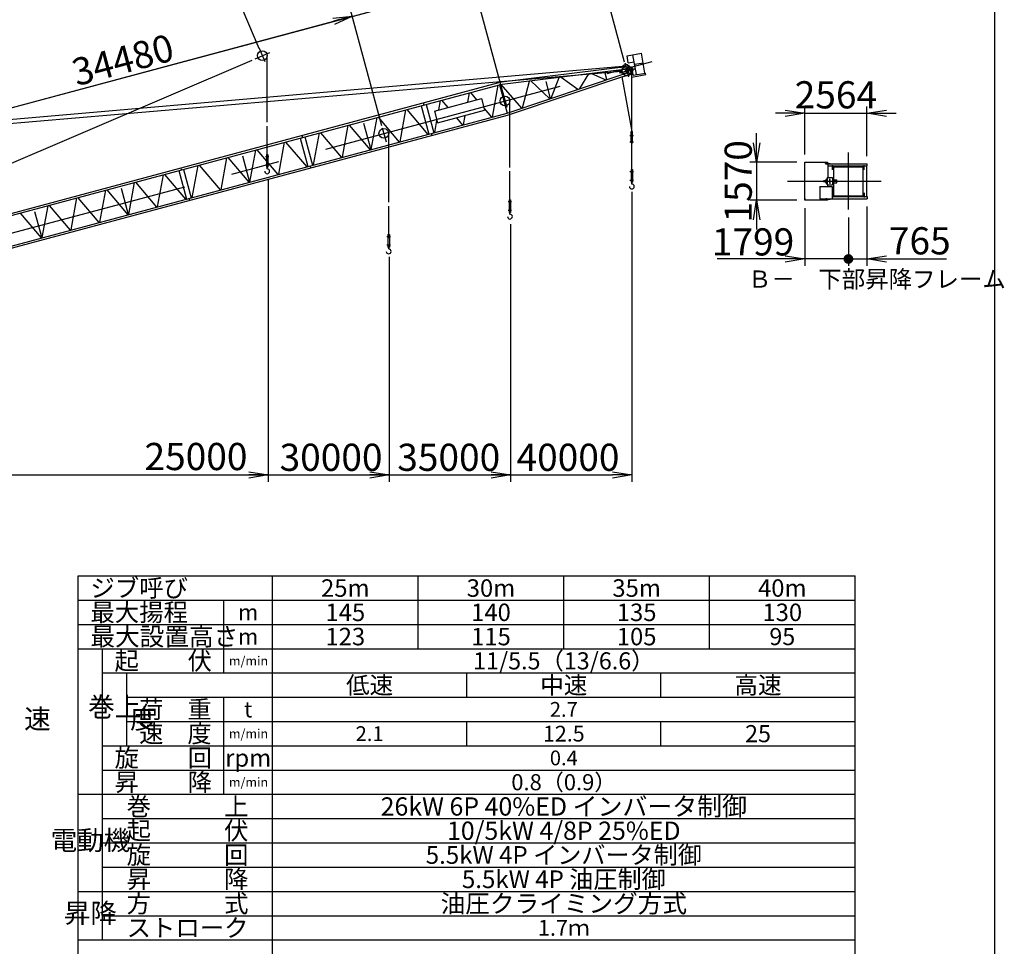
# Model space of a CAD drawing. Extents: x 20 to 201, y 8 to 287.
# Drawn here: x 99 to 200, y 98 to 193 of the extents above; entities that cross this region are included whole.
import ezdxf

# ---------------------------------------------------------------- set-up
doc = ezdxf.new("R2010")
doc.units = 0
doc.header["$LTSCALE"] = 20
for name, pattern in [('CENTER', [2, 1.25, -0.25, 0.25, -0.25]), ('HIDDEN', [0.375, 0.25, -0.125]), ('PHANTOM', [2.5, 1.25, -0.25, 0.25, -0.25, 0.25, -0.25])]:
    doc.linetypes.add(name, pattern=pattern)
doc.layers.get('0').update_dxf_attribs({"linetype": 'CONTINUOUS'})
doc.layers.add('A0', color=7, linetype='CONTINUOUS')
doc.layers.add('MAIN0', color=7, linetype='CONTINUOUS')
doc.styles.add('KNJTATE', font='TXT', dxfattribs={"bigfont": 'BIGFONT'})
doc.styles.add('KNJYOKO', font='TXT', dxfattribs={"bigfont": 'BIGFONT'})
doc.dimstyles.new('MAIN001', dxfattribs={"dimtxt": 3.1, "dimasz": 2, "dimexe": 0.7, "dimexo": 0.8, "dimgap": 0.09, "dimtad": 1, "dimdec": 3, "dimlfac": 400, "dimtxsty": 'STANDARD', "dimcen": 0.09, "dimaunit": 1, "dimazin": 3, "dimtfac": 0.903226, "dimtdec": 4, "dimtmove": 0, "dimatfit": 3, "dimtvp": 0.66129, "dimtolj": 1, "dimtzin": 0})

# ---------------------------------------------------------------- blocks, each defined once
blk = doc.blocks.new('_OPEN')
at = {"color": 0, "linetype": 'BYBLOCK'}
for p, q in [((-1, 0.166667), (0, 0)), ((0, 0), (-1, -0.166667)), ((0, 0), (-1, 0))]:
    blk.add_line(p, q, dxfattribs=at)
blk = doc.blocks.new('*D28')
at = {"layer": 'MAIN0', "color": 0, "linetype": 'BYBLOCK'}
for p, q in [((174.5, 180.68), (174.5, 181.68)), ((178.65, 178.68), (173.8, 178.68)), ((174.5, 178.68), (174.5, 174.75)), ((178.65, 174.75), (173.8, 174.75)), ((174.5, 172.75), (174.5, 171.75))]:
    blk.add_line(p, q, dxfattribs=at)
at = {"layer": 'MAIN0', "color": 0, "linetype": 'BYBLOCK', "xscale": 2, "yscale": 2, "zscale": 2}
for p, rotation in [((174.5, 178.68), 270), ((174.5, 174.75), 90)]:
    blk.add_blockref('_OPEN', p, dxfattribs=dict(at, rotation=rotation))
at = {"layer": 'MAIN0', "color": 0, "linetype": 'BYBLOCK', "insert": (172.6, 176.71), "char_height": 2.8, "attachment_point": 5, "rotation": 90}
blk.add_mtext('\\A1;1570', dxfattribs=at)
blk = doc.blocks.new('*D29')
at = {"layer": 'MAIN0', "color": 0, "linetype": 'BYBLOCK'}
for p, q in [((177.45, 183.72), (176.45, 183.72)), ((179.45, 179.48), (179.45, 184.42)), ((179.45, 183.72), (185.86, 183.72)), ((185.86, 179.31), (185.86, 184.42)), ((187.86, 183.72), (188.86, 183.72))]:
    blk.add_line(p, q, dxfattribs=at)
at = {"layer": 'MAIN0', "color": 0, "linetype": 'BYBLOCK', "xscale": 2, "yscale": 2, "zscale": 2}
blk.add_blockref('_OPEN', (179.45, 183.72), dxfattribs=at)
at = {"layer": 'MAIN0', "color": 0, "linetype": 'BYBLOCK', "xscale": 2, "yscale": 2, "zscale": 2, "rotation": 180}
blk.add_blockref('_OPEN', (185.86, 183.72), dxfattribs=at)
at = {"layer": 'MAIN0', "color": 0, "linetype": 'BYBLOCK', "insert": (182.66, 185.62), "char_height": 2.8, "attachment_point": 5}
blk.add_mtext('\\A1;2564', dxfattribs=at)
blk = doc.blocks.new('_DOT')
at = {"color": 0, "linetype": 'BYBLOCK'}
blk.add_line((-0.5, 0), (-1, 0), dxfattribs=at)
at = {"color": 0, "linetype": 'BYBLOCK', "const_width": 0.5}
blk.add_lwpolyline([(-0.25, 0, 1), (0.25, 0, 1)], format="xyb", close=True, dxfattribs=at)
blk = doc.blocks.new('*D30')
at = {"layer": 'MAIN0', "color": 0, "linetype": 'BYBLOCK'}
for p, q in [((185.86, 174.11), (185.86, 168.01)), ((183.95, 172.99), (183.95, 168.01)), ((184.95, 168.71), (185.86, 168.71)), ((187.86, 168.71), (194.06, 168.71))]:
    blk.add_line(p, q, dxfattribs=at)
at = {"layer": 'MAIN0', "color": 0, "linetype": 'BYBLOCK', "rotation": 180}
blk.add_blockref('_DOT', (183.95, 168.71), dxfattribs=at)
at = {"layer": 'MAIN0', "color": 0, "linetype": 'BYBLOCK', "xscale": 2, "yscale": 2, "zscale": 2, "rotation": 180}
blk.add_blockref('_OPEN', (185.86, 168.71), dxfattribs=at)
at = {"layer": 'MAIN0', "color": 0, "linetype": 'BYBLOCK', "insert": (191.3, 170.58), "char_height": 2.8, "attachment_point": 5}
blk.add_mtext('\\A1;765', dxfattribs=at)
blk = doc.blocks.new('*D31')
at = {"layer": 'MAIN0', "color": 0, "linetype": 'BYBLOCK'}
for p, q in [((179.45, 173.95), (179.45, 168.01)), ((183.95, 172.99), (183.95, 168.01)), ((177.45, 168.71), (170.45, 168.71)), ((182.95, 168.71), (179.45, 168.71))]:
    blk.add_line(p, q, dxfattribs=at)
at = {"layer": 'MAIN0', "color": 0, "linetype": 'BYBLOCK', "xscale": 2, "yscale": 2, "zscale": 2, "rotation": 360}
blk.add_blockref('_OPEN', (179.45, 168.71), dxfattribs=at)
at = {"layer": 'MAIN0', "color": 0, "linetype": 'BYBLOCK', "rotation": 360}
blk.add_blockref('_DOT', (183.95, 168.71), dxfattribs=at)
at = {"layer": 'MAIN0', "color": 0, "linetype": 'BYBLOCK', "insert": (174.13, 170.47), "char_height": 2.8, "attachment_point": 5}
blk.add_mtext('\\A1;1799', dxfattribs=at)
blk = doc.blocks.new('*D47')
at = {"layer": 'MAIN0', "color": 0, "linetype": 'BYBLOCK'}
for p, q in [((124.19, 176.96), (124.19, 145.76)), ((62.59, 146.46), (122.19, 146.46))]:
    blk.add_line(p, q, dxfattribs=at)
at = {"layer": 'MAIN0', "color": 0, "linetype": 'BYBLOCK', "rotation": 180}
blk.add_blockref('_DOT', (61.59, 146.46), dxfattribs=at)
at = {"layer": 'MAIN0', "color": 0, "linetype": 'BYBLOCK', "xscale": 2, "yscale": 2, "zscale": 2}
blk.add_blockref('_OPEN', (124.19, 146.46), dxfattribs=at)
at = {"layer": 'MAIN0', "color": 0, "linetype": 'BYBLOCK', "insert": (116.76, 148.36), "char_height": 2.8, "attachment_point": 5}
blk.add_mtext('\\A1;25000', dxfattribs=at)
blk = doc.blocks.new('*D48')
at = {"layer": 'MAIN0', "color": 0, "linetype": 'BYBLOCK'}
for p, q in [((124.19, 176.96), (124.19, 145.76)), ((136.67, 168.94), (136.67, 145.76)), ((124.19, 146.46), (134.67, 146.46))]:
    blk.add_line(p, q, dxfattribs=at)
at = {"layer": 'MAIN0', "color": 0, "linetype": 'BYBLOCK', "xscale": 2, "yscale": 2, "zscale": 2}
blk.add_blockref('_OPEN', (136.67, 146.46), dxfattribs=at)
at = {"layer": 'MAIN0', "color": 0, "linetype": 'BYBLOCK', "insert": (130.67, 148.28), "char_height": 2.8, "attachment_point": 5}
blk.add_mtext('\\A1;30000', dxfattribs=at)
blk = doc.blocks.new('_NONE')
blk = doc.blocks.new('*D49')
at = {"layer": 'MAIN0', "color": 0, "linetype": 'BYBLOCK'}
for p, q in [((149.16, 172.28), (149.16, 145.76)), ((136.67, 168.94), (136.67, 145.76)), ((136.67, 146.46), (147.16, 146.46))]:
    blk.add_line(p, q, dxfattribs=at)
at = {"layer": 'MAIN0', "color": 0, "linetype": 'BYBLOCK', "xscale": 2, "yscale": 2, "zscale": 2}
blk.add_blockref('_OPEN', (149.16, 146.46), dxfattribs=at)
at = {"layer": 'MAIN0', "color": 0, "linetype": 'BYBLOCK', "insert": (142.79, 148.28), "char_height": 2.8, "attachment_point": 5}
blk.add_mtext('\\A1;35000', dxfattribs=at)
blk = doc.blocks.new('*D50')
at = {"layer": 'MAIN0', "color": 0, "linetype": 'BYBLOCK'}
for p, q in [((135.9, 182.41), (132.69, 194.39)), ((50.57, 171.66), (130.94, 193.2)), ((52.64, 160.1), (49.43, 172.08))]:
    blk.add_line(p, q, dxfattribs=at)
at = {"layer": 'MAIN0', "color": 0, "linetype": 'BYBLOCK', "xscale": 2, "yscale": 2, "zscale": 2, "rotation": 15.00000000918676}
blk.add_blockref('_OPEN', (132.87, 193.71), dxfattribs=at)
at = {"layer": 'MAIN0', "color": 0, "linetype": 'BYBLOCK', "rotation": 195.0000000091868}
blk.add_blockref('_DOT', (49.61, 171.4), dxfattribs=at)
at = {"layer": 'MAIN0', "color": 0, "linetype": 'BYBLOCK', "insert": (109.23, 189.22), "char_height": 2.8, "attachment_point": 5, "rotation": 15}
blk.add_mtext('\\A1;34480', dxfattribs=at)
blk = doc.blocks.new('*D51')
at = {"layer": 'MAIN0', "color": 0, "linetype": 'BYBLOCK'}
for p, q in [((148.45, 185.52), (145.17, 197.74)), ((50.57, 171.66), (143.42, 196.54)), ((52.64, 160.1), (49.43, 172.08))]:
    blk.add_line(p, q, dxfattribs=at)
at = {"layer": 'MAIN0', "color": 0, "linetype": 'BYBLOCK', "xscale": 2, "yscale": 2, "zscale": 2, "rotation": 15.00000000918682}
blk.add_blockref('_OPEN', (145.36, 197.06), dxfattribs=at)
at = {"layer": 'MAIN0', "color": 0, "linetype": 'BYBLOCK', "rotation": 195.0000000091868}
blk.add_blockref('_DOT', (49.61, 171.4), dxfattribs=at)
at = {"layer": 'MAIN0', "color": 0, "linetype": 'BYBLOCK', "insert": (139.1, 197.22), "char_height": 2.8, "attachment_point": 5, "rotation": 15}
blk.add_mtext('\\A1;39650', dxfattribs=at)
blk = doc.blocks.new('*D52')
at = {"layer": 'MAIN0', "color": 0, "linetype": 'BYBLOCK'}
for p, q in [((123.28, 190.39), (114.45, 210.98)), ((45.82, 180.8), (112.89, 209.55)), ((52.53, 160.07), (43.7, 180.65))]:
    blk.add_line(p, q, dxfattribs=at)
at = {"layer": 'MAIN0', "color": 0, "linetype": 'BYBLOCK', "xscale": 2, "yscale": 2, "zscale": 2}
for p, rotation in [((114.73, 210.33), 23.19999996800698), ((43.98, 180.01), 203.199999968007)]:
    blk.add_blockref('_OPEN', p, dxfattribs=dict(at, rotation=rotation))
at = {"layer": 'MAIN0', "color": 0, "linetype": 'BYBLOCK', "insert": (78.61, 196.92), "char_height": 2.8, "attachment_point": 5, "rotation": 23.2}
blk.add_mtext('\\A1;30790', dxfattribs=at)
blk = doc.blocks.new('*D54')
at = {"layer": 'MAIN0', "color": 0, "linetype": 'BYBLOCK'}
for p, q in [((160.9, 188.98), (157.66, 201.08)), ((50.57, 171.66), (155.91, 199.89)), ((52.64, 160.1), (49.43, 172.08))]:
    blk.add_line(p, q, dxfattribs=at)
at = {"layer": 'MAIN0', "color": 0, "linetype": 'BYBLOCK', "xscale": 2, "yscale": 2, "zscale": 2, "rotation": 15.00000000918683}
blk.add_blockref('_OPEN', (157.84, 200.4), dxfattribs=at)
at = {"layer": 'MAIN0', "color": 0, "linetype": 'BYBLOCK', "rotation": 195.0000000091868}
blk.add_blockref('_DOT', (49.61, 171.4), dxfattribs=at)
at = {"layer": 'MAIN0', "color": 0, "linetype": 'BYBLOCK', "insert": (151.58, 200.57), "char_height": 2.8, "attachment_point": 5, "rotation": 15}
blk.add_mtext('\\A1;44820', dxfattribs=at)
blk = doc.blocks.new('*D55')
at = {"layer": 'MAIN0', "color": 0, "linetype": 'BYBLOCK'}
for p, q in [((161.64, 175.63), (161.64, 145.76)), ((62.59, 146.46), (159.64, 146.46))]:
    blk.add_line(p, q, dxfattribs=at)
at = {"layer": 'MAIN0', "color": 0, "linetype": 'BYBLOCK', "rotation": 180}
blk.add_blockref('_DOT', (61.59, 146.46), dxfattribs=at)
at = {"layer": 'MAIN0', "color": 0, "linetype": 'BYBLOCK', "xscale": 2, "yscale": 2, "zscale": 2}
blk.add_blockref('_OPEN', (161.64, 146.46), dxfattribs=at)
at = {"layer": 'MAIN0', "color": 0, "linetype": 'BYBLOCK', "insert": (155.07, 148.28), "char_height": 2.8, "attachment_point": 5}
blk.add_mtext('\\A1;40000', dxfattribs=at)

msp = doc.modelspace()

# ---------------------------------------------------------------- linework, layer by layer
at = {"layer": 'A0', "color": 3, "linetype": 'CONTINUOUS'}
for p, q in [((104.6404503, 68.5604719), (104.6404503, 136.0604719)), ((104.6404503, 136.0604719), (184.6404503, 136.0604719)), ((124.6404503, 68.5604719), (124.6404503, 136.0604719)), ((139.6404503, 128.5604719), (139.6404503, 136.0604719)), ((154.6404503, 128.5604719), (154.6404503, 136.0604719)), ((169.6404503, 128.5604719), (169.6404503, 136.0604719)), ((184.6404503, 68.5604719), (184.6404503, 136.0604719)), ((104.6404503, 133.5604719), (184.6404503, 133.5604719)), ((119.6404503, 126.0604719), (119.6404503, 133.5604719)), ((104.6404503, 131.0604719), (184.6404503, 131.0604719)), ((104.6404503, 128.5604719), (184.6404503, 128.5604719)), ((107.1404503, 98.5604719), (107.1404503, 128.5604719)), ((107.1404503, 126.0604719), (184.6404503, 126.0604719)), ((109.6404503, 118.5604719), (109.6404503, 126.0604719)), ((144.6404503, 123.5604719), (144.6404503, 126.0604719)), ((164.6404503, 123.5604719), (164.6404503, 126.0604719)), ((109.6404503, 123.5604719), (184.6404503, 123.5604719)), ((119.6404503, 113.5604719), (119.6404503, 123.5604719)), ((109.6404503, 121.0604719), (184.6404503, 121.0604719)), ((144.6404503, 118.5604719), (144.6404503, 121.0604719)), ((164.6404503, 118.5604719), (164.6404503, 121.0604719)), ((107.1404503, 118.5604719), (184.6404503, 118.5604719)), ((107.1404503, 116.0604719), (184.6404503, 116.0604719)), ((104.6404503, 113.5604719), (184.6404503, 113.5604719)), ((107.1404503, 111.0604719), (184.6404503, 111.0604719)), ((107.1404503, 108.5604719), (184.6404503, 108.5604719)), ((107.1404503, 106.0604719), (184.6404503, 106.0604719)), ((104.6404503, 103.5604719), (184.6404503, 103.5604719)), ((107.1404503, 101.0604719), (184.6404503, 101.0604719)), ((104.6404503, 98.5604719), (184.6404503, 98.5604719))]:
    msp.add_line(p, q, dxfattribs=at)
at = {"layer": 'MAIN0', "color": 3, "linetype": 'CONTINUOUS'}
for p, q in [((199, 287), (199, 10)), ((122.8644911, 189.341073), (124.3525949, 189.9788751)), ((123.2582776, 190.4355338), (123.8474121, 189.0609799)), ((124.0953296, 182.8008761), (124.0953296, 189.6535071)), ((161.1496932, 189.6455829), (162.6269048, 189.9060551)), ((161.2799293, 188.9069771), (161.1496932, 189.6455829)), ((162.1276886, 187.6983268), (161.765198, 189.754113)), ((162.9893954, 187.8502689), (162.6269048, 189.9060551)), ((52.8430119, 159.3298287), (122.5388317, 189.2014952)), ((160.5253594, 188.4499403), (160.8474971, 188.6965947)), ((160.8474971, 188.6965947), (161.0889786, 188.7612995)), ((161.0889786, 188.7612995), (161.473216, 188.5277909)), ((161.2799293, 188.9069771), (161.8954342, 189.0155072)), ((161.9388462, 188.7693052), (162.800553, 188.9212474)), ((49.5650848, 178.9385875), (161.0964415, 188.589028)), ((78.6388741, 181.0567511), (160.5916927, 188.0423093)), ((161.0329533, 188.4874259), (147.9630429, 186.8736109)), ((160.5970867, 188.2091654), (148.005723, 186.6544393)), ((148.7933217, 183.7314359), (161.0667449, 187.866033)), ((148.8577679, 183.5180964), (161.2462347, 187.6914488)), ((156.2873174, 186.2559682), (157.2296872, 187.7933737)), ((157.4983472, 187.8265467), (158.9678902, 187.1589834)), ((159.087558, 187.1992964), (158.8739739, 187.996403)), ((160.3736326, 187.8837526), (161.9374913, 188.3027873)), ((160.3736326, 187.8837526), (161.9374913, 188.3027873)), ((160.5253594, 188.4499403), (160.5318928, 188.4255571)), ((160.5595816, 188.201605), (161.095244, 188.3095846)), ((160.5870053, 187.8798769), (161.1332153, 187.8641149)), ((160.7773522, 187.507114), (161.5613263, 187.7712145)), ((161.0329533, 188.4874259), (161.0812562, 188.3071567)), ((161.1851688, 188.4506088), (161.5232429, 188.5411955)), ((161.1851688, 188.4506088), (161.2264252, 188.2966379)), ((161.1979397, 187.8716879), (161.2462347, 187.6914488)), ((161.3186153, 187.9525798), (161.3598717, 187.7986089)), ((161.3598717, 187.7986089), (161.5409828, 187.8471375)), ((161.3662799, 188.4991374), (161.6477456, 187.4486931)), ((161.5232429, 188.5411955), (161.7661694, 187.6345812)), ((161.5372641, 188.4888676), (161.6679844, 188.4094263)), ((161.6415804, 181.2363902), (161.6415804, 188.0890212)), ((161.6415804, 181.2363902), (161.6415804, 188.0890212)), ((161.6477456, 187.4486931), (163.0757169, 187.7004829)), ((161.6826892, 187.9461336), (161.7546562, 188.0707841)), ((161.7661694, 187.6345812), (163.047499, 187.8605142)), ((163.0757169, 187.7004829), (163.047499, 187.8605142)), ((72.3960092, 166.6254853), (147.9630429, 186.8736109)), ((72.4536612, 166.4103253), (148.0057231, 186.6544393)), ((147.2900571, 183.3286373), (147.8898709, 186.6233968)), ((148.0132089, 186.6564451), (148.7967189, 183.7323461)), ((148.1479363, 186.6719991), (150.2774654, 184.2314053)), ((150.3902487, 184.2693991), (151.1108822, 187.0378506)), ((151.245567, 187.0544809), (153.1853253, 185.2109877)), ((152.7752514, 186.9953697), (153.2477412, 185.232014)), ((153.3297823, 185.2596515), (154.1762946, 187.4163542)), ((154.3552175, 187.4384469), (156.0856085, 186.1880177)), ((160.6052792, 187.4755275), (161.6415804, 181.8390212)), ((160.7714528, 187.5315071), (160.7779362, 187.5073107)), ((144.7435784, 184.860378), (144.919649, 185.8275282)), ((145.0214362, 185.854802), (145.6574929, 185.1052606)), ((148.3701988, 185.8071038), (148.7572589, 184.3625755)), ((140.1557059, 184.7816413), (140.2133579, 184.5664813)), ((140.459669, 184.6324802), (141.2431789, 181.7083812)), ((141.3175138, 183.9423667), (146.147143, 185.2364619)), ((141.7733565, 184.0645094), (141.949427, 185.0316596)), ((142.0512143, 185.0589334), (142.6872709, 184.309392)), ((146.147143, 185.2364619), (146.4706668, 184.0290547)), ((149.0922844, 178.1326355), (149.0922844, 184.9852665)), ((149.0922844, 178.1326355), (149.0922844, 184.9852665)), ((73.2371711, 163.4862263), (148.7933215, 183.7314358)), ((137.7756877, 180.7792697), (138.3755015, 184.0740292)), ((138.4772887, 184.101303), (140.6441224, 181.5478645)), ((139.9670468, 184.5004824), (140.7505567, 181.5763835)), ((141.3175138, 183.9423667), (141.6410376, 182.7349594)), ((141.6410376, 182.7349594), (146.4706668, 184.0290547)), ((146.4244791, 184.2014292), (147.1882699, 183.3013635)), ((73.2948231, 163.2710663), (148.8577677, 183.5180963)), ((134.0248162, 182.6932505), (134.7545722, 179.9697643)), ((134.8054658, 179.9834012), (135.4052796, 183.2781606)), ((135.5070668, 183.3054344), (137.6739005, 180.7519959)), ((141.3496133, 181.7369002), (141.5757016, 182.9787968)), ((143.5819913, 183.2550364), (144.218048, 182.505495)), ((144.3198352, 182.5327688), (144.4959057, 183.499919)), ((124.0953296, 179.0927571), (124.0953296, 182.4060071)), ((128.865022, 178.391664), (129.4648357, 181.6864235)), ((129.566623, 181.7136973), (131.7334567, 179.1602588)), ((131.8352439, 179.1875326), (132.4350577, 182.482292)), ((132.5368449, 182.5095658), (134.7036786, 179.9561274)), ((135.9503122, 182.2203862), (136.3373724, 180.7758579)), ((136.6076931, 174.5459179), (136.6076931, 181.6400304)), ((140.9968678, 181.6423824), (141.0545198, 181.4272224)), ((161.5665804, 181.8390212), (161.7165804, 181.8390212)), ((161.5665804, 180.6665227), (161.5665804, 181.8390212)), ((161.5665804, 180.6665227), (161.5665804, 181.8390212)), ((161.5665804, 181.8390212), (161.7165804, 181.8390212)), ((161.7165804, 180.6665227), (161.7165804, 181.8390212)), ((161.7165804, 180.6665227), (161.7165804, 181.8390212)), ((125.2910964, 177.4340336), (125.8909102, 180.728793)), ((125.9926974, 180.7560668), (128.1595311, 178.2026283)), ((127.4824555, 181.1552463), (128.2659654, 178.2311473)), ((127.6711146, 181.4364051), (127.7287666, 181.2212451)), ((127.9750777, 181.287244), (128.7585876, 178.363145)), ((161.4494734, 181.4165212), (161.8187394, 181.4165212)), ((161.4494734, 181.4165212), (161.8187394, 181.4165212)), ((161.4494734, 180.7915227), (161.8187394, 180.7915227)), ((161.4494734, 180.7915227), (161.8187394, 180.7915227)), ((161.5665804, 180.6665227), (161.7165804, 180.6665227)), ((161.5665804, 180.6665227), (161.7165804, 180.6665227)), ((161.6415804, 177.5282712), (161.6415804, 180.8415212)), ((161.6415804, 177.5282712), (161.6415804, 180.8415212)), ((122.3208745, 176.638165), (122.9206883, 179.9329244)), ((123.0224755, 179.9601982), (125.1893092, 177.4067598)), ((124.0203296, 179.4810071), (124.0203296, 178.1810071)), ((124.0203296, 179.4810071), (124.1703296, 179.4810071)), ((124.1703296, 179.4810071), (124.1703296, 178.1810071)), ((119.3506526, 175.8422964), (119.9504664, 179.1370559)), ((120.0522536, 179.1643297), (122.2190873, 176.6108912)), ((121.5402249, 179.3480143), (122.2699809, 176.6245281)), ((123.9032225, 179.2810071), (124.2724886, 179.2810071)), ((179.4544153, 174.750678), (179.4544153, 178.675678)), ((179.4544153, 178.675678), (181.7794153, 178.675678)), ((181.6044153, 178.543178), (182.0769153, 178.543178)), ((181.6044153, 178.513178), (181.6044153, 178.543178)), ((181.6044153, 178.513178), (185.8644153, 178.513178)), ((181.6794153, 178.5920178), (181.6794153, 178.4447609)), ((181.7794153, 178.675678), (181.7794153, 178.543178)), ((181.8144153, 178.513178), (181.8144153, 177.088178)), ((182.0769153, 178.543178), (182.0769153, 178.513178)), ((185.8644153, 178.288178), (185.8644153, 178.513178)), ((114.9978642, 177.8100101), (115.7813741, 174.8859112)), ((115.1865233, 178.091169), (115.2441753, 177.876009)), ((115.4904864, 177.9420078), (116.2739963, 175.0179089)), ((116.3804307, 175.0464279), (116.9802444, 178.3411873)), ((117.0820317, 178.3684611), (119.2488654, 175.8150226)), ((123.9032225, 178.4060071), (124.2724886, 178.4060071)), ((124.0203296, 178.1810071), (124.1703296, 178.1810071)), ((124.0953296, 177.9935071), (124.0953296, 178.4060071)), ((128.5122765, 178.2971462), (128.5699285, 178.0819862)), ((149.0922844, 174.4245165), (149.0922844, 177.7377665)), ((149.0922844, 174.4245165), (149.0922844, 177.7377665)), ((161.4494734, 177.7165212), (161.8187394, 177.7165212)), ((161.4494734, 177.7165212), (161.8187394, 177.7165212)), ((161.5665805, 177.9165212), (161.5665805, 176.6165212)), ((161.5665805, 177.9165212), (161.7165804, 177.9165212)), ((161.5665805, 177.9165212), (161.5665805, 176.6165212)), ((161.5665805, 177.9165212), (161.7165804, 177.9165212)), ((161.7165804, 177.9165212), (161.7165804, 176.6165212)), ((161.7165804, 177.9165212), (161.7165804, 176.6165212)), ((181.8144153, 178.288178), (185.8644153, 178.288178)), ((185.8344153, 175.138178), (185.8344153, 178.288178)), ((109.8362832, 173.2929288), (110.436097, 176.5876883)), ((110.5378842, 176.6149621), (112.7047179, 174.0615236)), ((112.8065051, 174.0887974), (113.4063189, 177.3835568)), ((113.5081061, 177.4108306), (115.6749398, 174.8573922)), ((161.4494734, 176.8415212), (161.8187394, 176.8415212)), ((161.4494734, 176.8415212), (161.8187394, 176.8415212)), ((161.4494734, 176.8415212), (161.8187394, 176.8415212)), ((161.5665805, 176.6165212), (161.7165804, 176.6165212)), ((161.5665805, 176.6165212), (161.7165804, 176.6165212)), ((161.6415804, 176.4290212), (161.6415804, 176.8415212)), ((161.6415804, 176.4290212), (161.6415804, 176.8415212)), ((181.6344153, 176.775678), (181.3969153, 176.775678)), ((181.3969153, 176.650678), (181.3969153, 176.775678)), ((181.6344153, 176.650678), (181.3969153, 176.650678)), ((181.6344153, 176.601678), (181.6344153, 176.8545993)), ((181.6344153, 176.8545993), (181.6644153, 176.8545993)), ((181.6344153, 176.601678), (181.6644153, 176.601678)), ((181.6644153, 176.563178), (181.6644153, 176.863178)), ((181.6644153, 176.863178), (181.6894153, 176.863178)), ((181.6644153, 176.563178), (181.6894153, 176.563178)), ((181.6894153, 176.963178), (181.7769153, 176.963178)), ((181.6894153, 176.463178), (181.6894153, 176.963178)), ((181.6894153, 176.463178), (181.7769153, 176.463178)), ((181.7769153, 177.088178), (182.3019153, 177.088178)), ((181.7769153, 177.088178), (181.7769153, 176.338178)), ((182.3019153, 177.088178), (182.3019153, 176.338178)), ((182.3019153, 176.963178), (182.3894153, 176.963178)), ((182.3019153, 176.463178), (182.3894153, 176.463178)), ((182.3894153, 176.463178), (182.3894153, 176.963178)), ((182.3894153, 176.863178), (182.7394153, 176.863178)), ((182.3894153, 176.563178), (182.7394153, 176.563178)), ((182.7394153, 176.563178), (182.7394153, 176.863178)), ((106.8660613, 172.4970603), (107.465875, 175.7918197)), ((107.5676623, 175.8190935), (109.734496, 173.265655)), ((109.0556336, 176.0027782), (109.7853896, 173.2792919)), ((181.0169153, 176.163178), (181.0169153, 174.913178)), ((181.0169153, 176.163178), (182.2669153, 176.163178)), ((181.7769153, 176.338178), (182.3019153, 176.338178)), ((181.8144153, 176.163178), (181.8144153, 176.338178)), ((182.2669153, 176.163178), (182.2669153, 174.913178)), ((103.8958394, 171.7011917), (104.4956531, 174.9959512)), ((104.5974404, 175.023225), (106.764274, 172.4697865)), ((116.0276852, 174.95191), (116.0853372, 174.73675)), ((148.9001773, 174.6127665), (149.2694433, 174.6127665)), ((148.9001773, 174.6127665), (149.2694433, 174.6127665)), ((149.0172844, 174.8127665), (149.0172844, 173.5127665)), ((149.0172844, 174.8127665), (149.1672844, 174.8127665)), ((149.0172844, 174.8127665), (149.0172844, 173.5127665)), ((149.0172844, 174.8127665), (149.1672844, 174.8127665)), ((149.1672844, 174.8127665), (149.1672844, 173.5127665)), ((149.1672844, 174.8127665), (149.1672844, 173.5127665)), ((179.4544153, 174.938178), (179.4544153, 174.750678)), ((179.4544153, 174.913178), (179.4544153, 174.750678)), ((181.7794153, 174.750678), (179.4544153, 174.750678)), ((181.0169153, 174.913178), (182.2669153, 174.913178)), ((181.6044153, 174.883178), (181.6044153, 174.913178)), ((181.6044153, 174.883178), (182.0769153, 174.883178)), ((181.6794153, 174.8436543), (181.6794153, 174.9690263)), ((181.7794153, 174.883178), (181.7794153, 174.750678)), ((182.0769153, 174.883178), (182.0769153, 174.913178)), ((182.2669153, 175.138178), (185.8644153, 175.138178)), ((182.2919557, 174.913178), (185.8644153, 174.913178)), ((185.8644153, 175.138178), (185.8644153, 174.913178)), ((98.6569965, 173.4314878), (100.8238302, 170.8780493)), ((100.1449679, 173.6151725), (100.8747238, 170.8916862)), ((100.9256174, 170.9053232), (101.5254312, 174.2000826)), ((101.6272184, 174.2273564), (103.7940521, 171.6739179)), ((136.6076931, 170.8377989), (136.6076931, 174.1510489)), ((148.9001773, 173.7377665), (149.2694433, 173.7377665)), ((148.9001773, 173.7377665), (149.2694433, 173.7377665)), ((148.9001773, 173.7377665), (149.2694433, 173.7377665)), ((149.0172844, 173.5127665), (149.1672844, 173.5127665)), ((149.0172844, 173.5127665), (149.1672844, 173.5127665)), ((149.0922844, 173.3252665), (149.0922844, 173.7377665)), ((149.0922844, 173.3252665), (149.0922844, 173.7377665)), ((136.415586, 171.0260489), (136.7848521, 171.0260489)), ((136.5326931, 171.2260489), (136.5326931, 169.9260489)), ((136.5326931, 171.2260489), (136.6826931, 171.2260489)), ((136.6826931, 171.2260489), (136.6826931, 169.9260489)), ((136.415586, 170.1510489), (136.7848521, 170.1510489)), ((136.5326931, 169.9260489), (136.6826931, 169.9260489)), ((136.6076931, 169.7385489), (136.6076931, 170.1510489))]:
    msp.add_line(p, q, dxfattribs=at)
at = {"layer": 'MAIN0', "color": 3, "linetype": 'CENTER'}
for p, q in [((52.8430119, 159.3298287), (163.737498, 189.0439167)), ((160.9194948, 188.9108585), (161.306555, 187.4663302)), ((183.9519153, 173.7904648), (183.9519153, 179.6851852)), ((182.3194153, 177.8957668), (182.3194153, 178.363901)), ((185.5844153, 177.8957668), (185.5844153, 178.363901)), ((177.6669447, 176.713178), (187.3195483, 176.713178)), ((181.4594153, 176.6341226), (181.4594153, 176.786846)), ((182.0394153, 176.713178), (182.0394153, 176.9667806)), ((182.0394153, 176.713178), (182.0394153, 176.4595754)), ((182.3194153, 175.5305891), (182.3194153, 175.0506052)), ((185.5844153, 175.5305891), (185.5844153, 175.0506052))]:
    msp.add_line(p, q, dxfattribs=at)
at = {"layer": 'MAIN0', "color": 3, "linetype": 'PHANTOM'}
for p, q in [((182.4519153, 175.213178), (182.4519153, 178.213178)), ((182.4519153, 178.213178), (185.4519153, 178.213178)), ((185.4519153, 175.213178), (185.4519153, 178.213178)), ((182.4519153, 175.213178), (185.4519153, 175.213178))]:
    msp.add_line(p, q, dxfattribs=at)
at = {"layer": 'MAIN0', "color": 3, "linetype": 'HIDDEN'}
for p, q in [((182.0394153, 176.900678), (182.0394153, 176.838178)), ((182.0394153, 176.525678), (182.0394153, 176.588178))]:
    msp.add_line(p, q, dxfattribs=at)
at = {"layer": 'MAIN0', "color": 3, "linetype": 'CONTINUOUS'}
for centre, radius in [((123.5934546, 189.6535071), 0.501875), ((160.5916927, 188.0423093), 0.05625), ((161.1397055, 188.0890212), 0.501875), ((161.1397055, 188.0890212), 0.501875), ((161.1397055, 188.0890212), 0.1625), ((148.5904094, 184.9852665), 0.501875), ((136.1058181, 181.6400304), 0.501875), ((181.4594153, 176.713178), 0.025)]:
    msp.add_circle(centre, radius, dxfattribs=at)
for centre, radius, start, end in [((160.5916927, 188.0423093), 0.1625, 101.397024369, 268.34706668), ((161.1397055, 188.0890212), 0.225, 268.34706668, 461.397024369), ((161.5381499, 188.1957841), 0.25, 329.999999999, 418.712130854), ((124.0953296, 177.7435071), 0.25, 179.999999998, 449.999999998), ((161.6415804, 176.1790212), 0.25, 180, 450), ((161.6415804, 176.1790212), 0.25, 180, 450), ((149.0922844, 173.0752665), 0.25, 180, 450), ((149.0922844, 173.0752665), 0.25, 180, 450), ((136.6076931, 169.4885489), 0.25, 180, 450)]:
    msp.add_arc(centre, radius, start, end, dxfattribs=at)

# ---------------------------------------------------------------- texts
at = {"layer": 'A0', "color": 3, "linetype": 'CONTINUOUS', "char_height": 2}
for s, insert, attachment_point, style in [('{\\H0.92x;{ジブ呼び}}', (105.8904503, 134.8104719), 4, 'KNJYOKO'), ('{\\H0.92x;{最大揚程}}', (105.8904503, 132.3104719), 4, 'KNJYOKO'), ('{\\H0.93x;{最大設置高さ}}', (105.8904503, 129.8104719), 4, 'KNJYOKO'), ('{\\H0.92x;{起\u3000\u3000伏}}', (113.3904503, 127.3104719), 5, 'KNJYOKO'), ('{\\H0.88x;{11/5.5（13/6.6）}}', (154.6404503, 127.3104719), 5, 'KNJYOKO'), ('{\\H0.89x;{低速}}', (134.6404503, 124.8104719), 5, 'KNJYOKO'), ('{\\H0.89x;{中速}}', (154.6404503, 124.8104719), 5, 'KNJYOKO'), ('{\\H0.89x;{高速}}', (174.6404503, 124.8104719), 5, 'KNJYOKO'), ('{巻上}', (108.3904503, 122.3104719), 5, 'KNJTATE'), ('{\\H0.91x;{荷\u3000重}}', (114.6404503, 122.3104719), 5, 'KNJYOKO'), ('{速\u3000\u3000\u3000度}', (105.8904503, 121.0604719), 5, 'KNJTATE'), ('{\\H0.91x;{速\u3000度}}', (114.6404503, 119.8104719), 5, 'KNJYOKO'), ('{\\H0.92x;{旋\u3000\u3000回}}', (113.3904503, 117.3104719), 5, 'KNJYOKO'), ('{\\H0.92x;{昇\u3000\u3000降}}', (113.3904503, 114.8104719), 5, 'KNJYOKO'), ('{\\H0.83x;{0.8（0.9）}}', (154.6404503, 114.8104719), 5, 'KNJYOKO'), ('{\\H0.92x;{巻\u3000\u3000\u3000上}}', (115.8904503, 112.3104719), 5, 'KNJYOKO'), ('{\\H0.94x;{26kW 6P 40%ED インバータ制御}}', (154.6404503, 112.3104719), 5, 'KNJYOKO'), ('{\\H0.92x;{起\u3000\u3000\u3000伏}}', (115.8904503, 109.8104719), 5, 'KNJYOKO'), ('{電動機}', (105.8904503, 108.5604719), 5, 'KNJTATE'), ('{\\H0.92x;{旋\u3000\u3000\u3000回}}', (115.8904503, 107.3104719), 5, 'KNJYOKO'), ('{\\H0.91x;{5.5kW 4P インバータ制御}}', (154.6404503, 107.3104719), 5, 'KNJYOKO'), ('{\\H0.92x;{昇\u3000\u3000\u3000降}}', (115.8904503, 104.8104719), 5, 'KNJYOKO'), ('{\\H0.91x;{5.5kW 4P 油圧制御}}', (154.6404503, 104.8104719), 5, 'KNJYOKO'), ('{\\H0.92x;{方\u3000\u3000\u3000式}}', (115.8904503, 102.3104719), 5, 'KNJYOKO'), ('{\\H0.93x;{油圧クライミング方式}}', (154.6404503, 102.3104719), 5, 'KNJYOKO'), ('{昇降}', (105.8904503, 101.0604719), 5, 'KNJTATE'), ('{\\H0.92x;{ストローク}}', (115.8904503, 99.8104719), 5, 'KNJYOKO'), ('{\\H0.82x;{1.7ｍ}}', (154.6404503, 99.8104719), 5, 'KNJYOKO')]:
    msp.add_mtext(s, dxfattribs=dict(at, insert=insert, attachment_point=attachment_point, style=style))
at = {"layer": 'A0', "color": 3, "linetype": 'CONTINUOUS', "attachment_point": 5}
for s, insert, char_height in [('{\\H0.90x;{25m}}', (132.1404503, 134.8104719), 2), ('{\\H0.90x;{30m}}', (147.1404503, 134.8104719), 2), ('{\\H0.90x;{35m}}', (162.1404503, 134.8104719), 2), ('{\\H0.90x;{40m}}', (177.1404503, 134.8104719), 2), ('{\\H0.90x;{145}}', (132.1404503, 132.3104719), 2), ('{\\H0.90x;{140}}', (147.1404503, 132.3104719), 2), ('{\\H0.90x;{135}}', (162.1404503, 132.3104719), 2), ('{\\H0.90x;{130}}', (177.1404503, 132.3104719), 2), ('{\\H0.82x;{m}}', (122.1404503, 132.3104719), 2), ('{\\H0.82x;{m}}', (122.1404503, 129.8104719), 2), ('{\\H0.90x;{123}}', (132.1404503, 129.8104719), 2), ('{\\H0.90x;{115}}', (147.1404503, 129.8104719), 2), ('{\\H0.90x;{105}}', (162.1404503, 129.8104719), 2), ('{\\H0.88x;{95}}', (177.1404503, 129.8104719), 2), ('{\\H0.47x;{m/min}}', (122.1717631, 127.3053036), 2.010336637), ('{\\H0.82x;{t}}', (122.1404503, 122.3104719), 2), ('{\\H0.76x;{2.7}}', (154.6404503, 122.3104719), 2), ('{\\H0.88x;{25}}', (174.6404503, 119.8104719), 2), ('{\\H0.47x;{m/min}}', (122.1717631, 119.8053036), 2.010336637), ('{\\H0.76x;{2.1}}', (134.6404503, 119.8104719), 2), ('{\\H0.81x;{12.5}}', (154.6404503, 119.8104719), 2), ('{\\H0.90x;{rpm}}', (122.1404503, 117.3104719), 2), ('{\\H0.76x;{0.4}}', (154.6404503, 117.3104719), 2), ('{\\H0.47x;{m/min}}', (122.1717631, 114.8053036), 2.010336637), ('{\\H0.94x;{10/5kW 4/8P 25%ED}}', (154.6404503, 109.8104719), 2)]:
    msp.add_mtext(s, dxfattribs=dict(at, insert=insert, char_height=char_height))
at = {"layer": 'MAIN0', "color": 3, "linetype": 'CONTINUOUS', "insert": (173.6006324, 167.5193169), "char_height": 3, "attachment_point": 1, "style": 'KNJYOKO'}
msp.add_mtext('{\\H0.59x;{Ｂ－\u3000下部昇降フレーム}}', dxfattribs=at)

# ---------------------------------------------------------------- dimensions: what is measured, and where the dimension line sits
at = {"layer": 'MAIN0', "color": 3, "linetype": 'CONTINUOUS'}
dim = msp.add_aligned_dim(p1=(123.5934546, 189.6535071), p2=(52.8430119, 159.3298287), distance=-22.5, dimstyle='MAIN001', override={"dimasz": 2, "dimblk1": 'OPEN', "dimblk2": 'OPEN', "dimsah": 1}, dxfattribs=at)
dim.commit()
dim.dimension.update_dxf_attribs({"geometry": '*D52', "text_midpoint": (79.1575693, 195.6317807)})
for p1, angle, picture, middle, dimtype in [((161.1397055, 188.0890212), 15.000000009, '*D54', (151.9471505, 199.2138834), 160), ((148.6551141, 184.7437851), 15.000000009, '*D51', (139.4625592, 195.8686473), 160), ((136.1058181, 181.6400304), 194.999999999, '*D50', (109.591303, 187.8646683), 161)]:
    dim = msp.add_linear_dim(base=(49.6077738, 171.4039015), p1=p1, p2=(52.8430119, 159.3298287), angle=angle, dimstyle='MAIN001', override={"dimasz": 2, "dimblk1": 'OPEN', "dimblk2": 'DOT', "dimsah": 1}, dxfattribs=at)
    dim.commit()
    dim.dimension.update_dxf_attribs({"geometry": picture, "text_midpoint": middle, "dimtype": dimtype})
dim = msp.add_linear_dim(base=(179.4544153, 183.7162683), p1=(185.8644153, 178.513178), p2=(179.4544153, 178.675678), dimstyle='MAIN001', override={"dimasz": 2, "dimblk1": 'OPEN', "dimblk2": 'OPEN', "dimsah": 1, "dimatfit": 0}, dxfattribs=at)
dim.commit()
dim.dimension.update_dxf_attribs({"geometry": '*D29', "text_midpoint": (182.6594153, 184.2162683)})
dim = msp.add_linear_dim(base=(174.498533, 178.675678), p1=(179.4544153, 174.750678), p2=(179.4544153, 178.675678), angle=90, dimstyle='MAIN001', override={"dimasz": 2, "dimblk1": 'OPEN', "dimblk2": 'OPEN', "dimsah": 1, "dimatfit": 0}, dxfattribs=at)
dim.commit()
dim.dimension.update_dxf_attribs({"geometry": '*D28', "text_midpoint": (173.998533, 176.713178)})
dim = msp.add_linear_dim(base=(61.5930119, 146.4598287), p1=(124.1938151, 177.7637234), p2=(61.5930119, 45.2098287), text='\\A1;25000', dimstyle='MAIN001', override={"dimasz": 2, "dimblk1": 'OPEN', "dimblk2": 'DOT', "dimsah": 1}, dxfattribs=at)
dim.commit()
dim.dimension.update_dxf_attribs({"geometry": '*D47', "text_midpoint": (116.763815, 146.9598287)})
for base, p1, p2, text, override, picture, middle in [((124.1938151, 146.4598287), (136.6723978, 169.7385489), (124.1938151, 177.7637234), '\\A1;30000', {"dimasz": 2, "dimblk1": 'OPEN', "dimblk2": 'NONE', "dimsah": 1}, '*D48', (130.6727757, 146.8814977)), ((61.5930119, 146.4598287), (161.6415804, 176.4290212), (61.5930119, 156.8106533), '\\A1;40000', {"dimasz": 2, "dimblk1": 'OPEN', "dimblk2": 'DOT', "dimsah": 1}, '*D55', (155.0696956, 146.8814977)), ((136.6723978, 146.4598287), (149.1569891, 173.0837851), (136.6723978, 169.7385489), '\\A1;35000', {"dimasz": 2, "dimblk1": 'OPEN', "dimblk2": 'NONE', "dimsah": 1}, '*D49', (142.7945169, 146.8814977))]:
    dim = msp.add_linear_dim(base=base, p1=p1, p2=p2, text=text, dimstyle='MAIN001', override=override, dxfattribs=at)
    dim.commit()
    dim.dimension.update_dxf_attribs({"geometry": picture, "text_midpoint": middle, "dimtype": 160})
for p1, picture, middle in [((179.4544153, 174.750678), '*D31', (174.130113, 169.0746873)), ((185.8644153, 174.913178), '*D30', (191.2969292, 169.1824724))]:
    dim = msp.add_linear_dim(base=(183.9519153, 168.7062673), p1=p1, p2=(183.9519153, 173.7904648), dimstyle='MAIN001', override={"dimasz": 2, "dimblk1": 'OPEN', "dimblk2": 'DOT', "dimsah": 1, "dimatfit": 0}, dxfattribs=at)
    dim.commit()
    dim.dimension.update_dxf_attribs({"geometry": picture, "text_midpoint": middle, "dimtype": 160})

doc.saveas('drawing.dxf')
